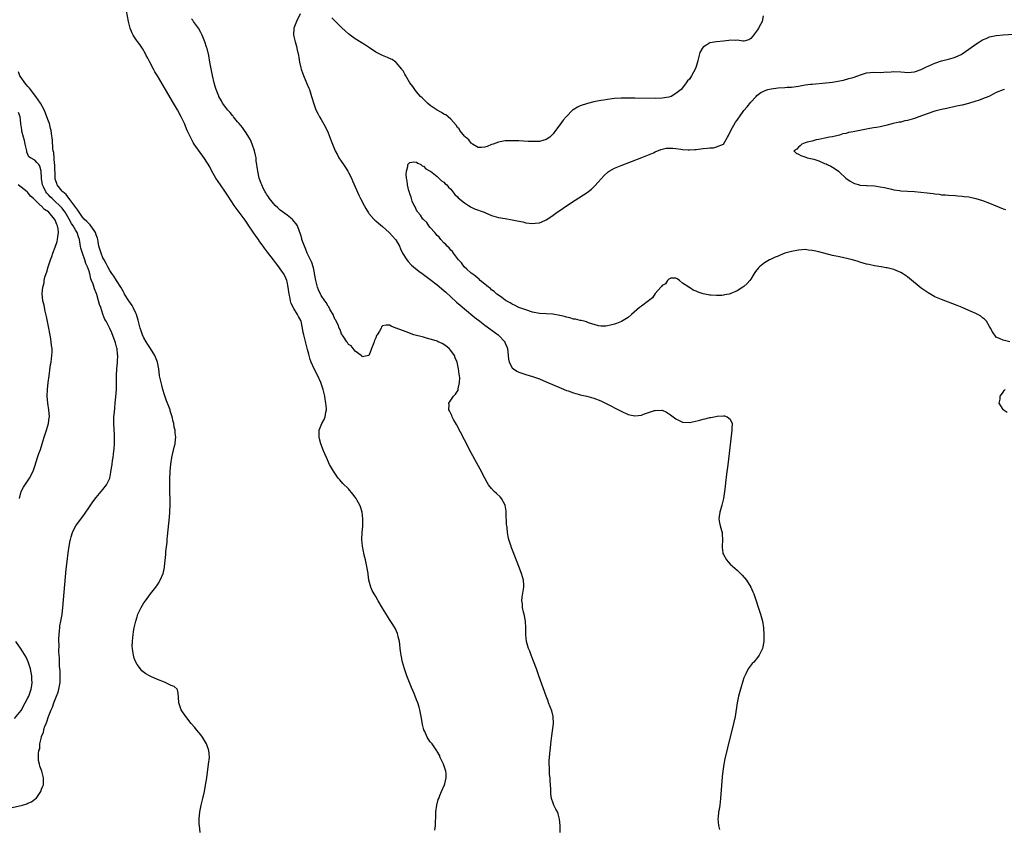
# Model space of a CAD drawing. Units: inches. Extents: x 2514000 to 2517000, y 1539000 to 1542000.
# Drawn here: x 2514425 to 2514713, y 1541250 to 1541487 of the extents above; entities that cross this region are included whole.
import ezdxf

# ---------------------------------------------------------------- set-up
doc = ezdxf.new("R2010")
doc.units = ezdxf.units.IN
doc.header["$MEASUREMENT"] = 0
doc.layers.add('LD25141539_10ft', color=93, linetype='Continuous')

msp = doc.modelspace()

# ---------------------------------------------------------------- linework, layer by layer
at = {"layer": 'LD25141539_10ft'}
for points, elevation in [([(2514546.36, 1541249.64), (2514546.52, 1541251), (2514546.57, 1541252.57), (2514546.6, 1541253), (2514546.67, 1541255), (2514546.92, 1541257), (2514547.35, 1541258.65), (2514547.46, 1541259), (2514547.81, 1541259.81), (2514548.29, 1541261), (2514549.18, 1541263), (2514549.22, 1541263.22), (2514549.69, 1541265), (2514549.61, 1541266.39), (2514549.52, 1541267), (2514548.84, 1541269), (2514547.93, 1541271), (2514547.67, 1541271.67), (2514547, 1541272.79), (2514546.93, 1541272.93), (2514545.52, 1541275), (2514545, 1541275.58), (2514544.42, 1541276.42), (2514544.11, 1541277), (2514543.39, 1541278.61), (2514543.11, 1541279.11), (2514542.71, 1541280.71), (2514542.64, 1541281.36), (2514542.33, 1541283), (2514541.9, 1541285), (2514541.71, 1541285.71), (2514541.32, 1541287), (2514541, 1541287.92), (2514540.26, 1541289.74), (2514539.51, 1541291.51), (2514538.12, 1541295), (2514537.83, 1541295.83), (2514537.44, 1541297), (2514536.87, 1541299), (2514536.46, 1541301), (2514536.35, 1541301.65), (2514536.19, 1541303), (2514536.1, 1541304.1), (2514535.93, 1541305), (2514535.59, 1541306.41), (2514535.5, 1541307), (2514535.4, 1541307.4), (2514535, 1541308.24), (2514534.78, 1541308.78), (2514534.03, 1541310.03), (2514533, 1541311.52), (2514532.43, 1541312.43), (2514531, 1541314.84), (2514529.69, 1541317), (2514529, 1541318.21), (2514528.5, 1541319), (2514527.96, 1541319.96), (2514527.53, 1541321), (2514527, 1541323), (2514526.75, 1541324.75), (2514526.74, 1541325), (2514526.43, 1541327), (2514525.99, 1541329), (2514525.64, 1541330.36), (2514525.49, 1541331), (2514525.42, 1541331.42), (2514525.07, 1541333), (2514524.91, 1541335), (2514525, 1541337), (2514525.17, 1541338.83), (2514525.23, 1541341), (2514525.02, 1541343), (2514524.56, 1541344.56), (2514524.38, 1541345), (2514523.58, 1541346.42), (2514523.28, 1541347), (2514523, 1541347.41), (2514522.3, 1541348.3), (2514521, 1541349.79), (2514519.39, 1541351.39), (2514518.44, 1541352.44), (2514517.99, 1541353), (2514517, 1541354.38), (2514516.61, 1541355), (2514516.02, 1541356.02), (2514515.48, 1541357), (2514514.53, 1541359), (2514514.07, 1541360.07), (2514513.7, 1541361), (2514512.94, 1541363), (2514512.54, 1541364.54), (2514512.4, 1541365), (2514512.36, 1541365.64), (2514512.41, 1541367), (2514513.2, 1541369), (2514513.85, 1541370.15), (2514514.17, 1541371), (2514514.35, 1541372.35), (2514514.55, 1541373), (2514514.6, 1541373.4), (2514514.41, 1541375), (2514514.12, 1541376.12), (2514514.04, 1541377), (2514513.77, 1541378.23), (2514513.57, 1541379), (2514512.94, 1541381), (2514512.02, 1541383), (2514510.96, 1541385), (2514510.07, 1541387), (2514509.79, 1541387.79), (2514509.33, 1541389.33), (2514509, 1541390.7), (2514507.9, 1541395), (2514507.75, 1541395.75), (2514507.52, 1541397), (2514507.08, 1541399), (2514507, 1541399.18), (2514506.37, 1541400.37), (2514506.08, 1541401), (2514505, 1541402.72), (2514504.23, 1541404.23), (2514504.03, 1541405), (2514503.82, 1541406.18), (2514503.62, 1541407), (2514503.34, 1541409), (2514503, 1541410.56), (2514502.88, 1541411), (2514502.29, 1541412.29), (2514501.92, 1541413), (2514501, 1541414.39), (2514500.55, 1541415), (2514499.86, 1541415.86), (2514499, 1541417.07), (2514497.29, 1541419.29), (2514497, 1541419.69), (2514496.41, 1541420.41), (2514496.02, 1541421), (2514494.74, 1541422.74), (2514494.57, 1541423), (2514493.9, 1541423.9), (2514491.77, 1541427), (2514491.48, 1541427.48), (2514490.68, 1541428.68), (2514489.84, 1541429.84), (2514488.94, 1541431), (2514487.47, 1541433), (2514485.73, 1541435.73), (2514484.94, 1541436.93), (2514483.48, 1541439), (2514482.13, 1541441), (2514480.97, 1541443), (2514480.3, 1541444.3), (2514478.8, 1541446.8), (2514475.79, 1541451), (2514475.49, 1541451.49), (2514474.64, 1541453), (2514473.69, 1541455), (2514472.86, 1541457), (2514471.95, 1541459), (2514470.89, 1541461), (2514469.72, 1541463), (2514464.94, 1541471), (2514464.24, 1541472.24), (2514463.78, 1541473), (2514462.7, 1541475), (2514462.17, 1541476.17), (2514461.71, 1541477), (2514461.49, 1541477.49), (2514460.62, 1541479), (2514459.96, 1541479.96), (2514459.19, 1541481), (2514459, 1541481.24), (2514457.86, 1541483), (2514457.56, 1541483.56), (2514456.98, 1541484.98), (2514456.46, 1541487), (2514455.87, 1541490.13)], 6610), ([(2514506.81, 1541489.19), (2514505.72, 1541487), (2514505.52, 1541486.47), (2514505.02, 1541485), (2514504.91, 1541483), (2514505.33, 1541481), (2514505.72, 1541479.72), (2514505.9, 1541479), (2514506.34, 1541477), (2514506.42, 1541476.42), (2514506.67, 1541475), (2514507, 1541473.4), (2514507.1, 1541473), (2514507.57, 1541471.57), (2514508.74, 1541469), (2514509.41, 1541467.41), (2514509.57, 1541467), (2514510.2, 1541465), (2514510.8, 1541462.8), (2514511.44, 1541461), (2514511.97, 1541459.97), (2514512.5, 1541459), (2514513, 1541458.22), (2514514.15, 1541456.15), (2514515, 1541454.31), (2514515.93, 1541451.93), (2514516.28, 1541451), (2514517.14, 1541449), (2514517.8, 1541447.8), (2514518.22, 1541447), (2514519.51, 1541445), (2514520.11, 1541444.11), (2514520.79, 1541443), (2514521, 1541442.63), (2514521.86, 1541441), (2514522.22, 1541440.22), (2514523, 1541438.41), (2514524.05, 1541436.05), (2514524.57, 1541435), (2514525.58, 1541433), (2514526.08, 1541432.08), (2514526.83, 1541430.83), (2514527, 1541430.6), (2514528.4, 1541429), (2514528.71, 1541428.71), (2514529, 1541428.48), (2514529.79, 1541427.79), (2514531, 1541426.81), (2514532.97, 1541425), (2514533.96, 1541423.96), (2514534.76, 1541423), (2514534.86, 1541422.86), (2514535.94, 1541421), (2514536.26, 1541420.26), (2514536.84, 1541419), (2514537, 1541418.7), (2514538.09, 1541417), (2514538.5, 1541416.5), (2514539.5, 1541415.5), (2514540.07, 1541415), (2514541.69, 1541413.69), (2514542.59, 1541413), (2514545, 1541411.21), (2514547, 1541409.69), (2514549, 1541408.03), (2514549.53, 1541407.53), (2514551, 1541406.19), (2514552.65, 1541404.65), (2514553.72, 1541403.72), (2514555, 1541402.64), (2514558.11, 1541400.11), (2514559.5, 1541399), (2514561, 1541397.88), (2514563.82, 1541395.82), (2514564.87, 1541395), (2514565, 1541394.89), (2514566.83, 1541393), (2514566.89, 1541392.89), (2514567, 1541392.62), (2514567.5, 1541391.5), (2514567.66, 1541391), (2514567.84, 1541389), (2514567.91, 1541387.91), (2514568.14, 1541387), (2514569, 1541385.38), (2514569.43, 1541385), (2514570.39, 1541384.39), (2514571, 1541384.1), (2514573, 1541383.41), (2514575, 1541382.8), (2514577, 1541382.07), (2514579, 1541381.24), (2514583.37, 1541379.37), (2514585, 1541378.71), (2514585.44, 1541378.56), (2514587, 1541377.98), (2514588.35, 1541377.65), (2514589, 1541377.45), (2514590.95, 1541377.05), (2514593, 1541376.46), (2514595, 1541375.64), (2514596.36, 1541375), (2514601, 1541372.57), (2514603, 1541371.65), (2514605, 1541371.21), (2514607, 1541371.49), (2514607.79, 1541371.79), (2514609, 1541372.22), (2514610.81, 1541372.81), (2514611, 1541372.86), (2514612.9, 1541372.9), (2514613, 1541372.88), (2514614.32, 1541372.32), (2514615.5, 1541371.5), (2514617, 1541370.32), (2514619, 1541369.4), (2514621, 1541369.34), (2514622.38, 1541369.62), (2514624.02, 1541369.98), (2514625, 1541370.26), (2514625.65, 1541370.35), (2514627, 1541370.74), (2514627.27, 1541370.73), (2514628.31, 1541371), (2514629.16, 1541371.16), (2514631, 1541371.23), (2514631.27, 1541371.27), (2514632.13, 1541371), (2514633, 1541370.29), (2514633.51, 1541369), (2514633.5, 1541367.5), (2514633.45, 1541367), (2514632.33, 1541357.67), (2514632.16, 1541356.16), (2514631.89, 1541354.11), (2514631.61, 1541351.61), (2514631.45, 1541350.55), (2514631.28, 1541349), (2514631, 1541347), (2514630.51, 1541345), (2514629.89, 1541343), (2514629.73, 1541341.73), (2514629.61, 1541341), (2514629.87, 1541339.87), (2514629.99, 1541339), (2514630.38, 1541337.62), (2514630.59, 1541337), (2514630.66, 1541336.66), (2514630.75, 1541334.75), (2514630.59, 1541333), (2514630.65, 1541332.65), (2514630.81, 1541331), (2514630.85, 1541330.85), (2514631, 1541330.53), (2514631.89, 1541329), (2514632.39, 1541328.39), (2514633, 1541327.76), (2514635, 1541325.96), (2514636.01, 1541325), (2514636.5, 1541324.5), (2514637.8, 1541323), (2514639.05, 1541321), (2514639.63, 1541319.63), (2514639.87, 1541319), (2514641.85, 1541313), (2514642.41, 1541311), (2514642.76, 1541309), (2514642.88, 1541307), (2514642.8, 1541305), (2514642.42, 1541303), (2514642, 1541302), (2514641.48, 1541301), (2514641, 1541300.38), (2514639.88, 1541299), (2514639.46, 1541298.54), (2514638.56, 1541297.44), (2514638.29, 1541297), (2514637.54, 1541295.54), (2514637.23, 1541295), (2514637, 1541294.4), (2514636.64, 1541293.36), (2514635.95, 1541291), (2514635.42, 1541289), (2514635.02, 1541287), (2514634.4, 1541283), (2514633.98, 1541281), (2514632.17, 1541273.83), (2514631.41, 1541270.59), (2514631.11, 1541269), (2514630.83, 1541267), (2514630.66, 1541265.34), (2514630.17, 1541259), (2514630.02, 1541257.98), (2514629.91, 1541257), (2514629.7, 1541255.7), (2514629.56, 1541255), (2514629.42, 1541253.42), (2514629.37, 1541253), (2514629.55, 1541251), (2514629.83, 1541249.83)], 6590), ([(2514583.11, 1541249), (2514583.05, 1541250.95), (2514583.07, 1541251.07), (2514582.91, 1541252.91), (2514582.48, 1541254.48), (2514582.27, 1541255), (2514581.82, 1541255.82), (2514581.25, 1541257), (2514581, 1541257.6), (2514580.56, 1541259), (2514580.36, 1541260.36), (2514580.35, 1541261.65), (2514580.21, 1541264.21), (2514580.14, 1541265), (2514580.01, 1541265.99), (2514579.96, 1541267), (2514579.97, 1541267.97), (2514579.87, 1541269), (2514579.88, 1541270.12), (2514579.93, 1541271), (2514580.02, 1541272.02), (2514580.13, 1541273), (2514580.25, 1541273.75), (2514580.37, 1541275), (2514580.55, 1541276.55), (2514580.69, 1541277.31), (2514581.13, 1541281), (2514581.06, 1541283.06), (2514580.69, 1541284.69), (2514580.19, 1541285.81), (2514579.72, 1541287), (2514579.53, 1541287.53), (2514578.95, 1541289), (2514576.88, 1541295), (2514576.16, 1541297), (2514575.3, 1541299.3), (2514574.61, 1541301), (2514574.17, 1541302.17), (2514573.83, 1541303), (2514573.66, 1541303.66), (2514573.24, 1541305), (2514573.05, 1541307), (2514573.07, 1541309), (2514572.91, 1541311), (2514572.51, 1541313), (2514572.34, 1541313.66), (2514572.09, 1541315), (2514572.07, 1541316.07), (2514571.9, 1541317), (2514571.94, 1541318.06), (2514572.37, 1541320.37), (2514572.47, 1541321), (2514572.47, 1541321.53), (2514572.35, 1541323), (2514572.02, 1541324.02), (2514571.77, 1541325), (2514571.01, 1541327), (2514569.31, 1541331.31), (2514568.76, 1541332.76), (2514568.68, 1541333), (2514568.55, 1541333.45), (2514568.05, 1541335), (2514567.82, 1541335.82), (2514567.63, 1541337), (2514567.51, 1541338.49), (2514567.43, 1541339), (2514567.39, 1541339.39), (2514567.3, 1541342.7), (2514567.27, 1541343.27), (2514566.99, 1541345), (2514565.85, 1541347), (2514565.45, 1541347.45), (2514564.43, 1541348.43), (2514563.78, 1541349), (2514563, 1541349.89), (2514562.1, 1541351), (2514561.69, 1541351.69), (2514560.97, 1541353), (2514559.59, 1541355.59), (2514557, 1541360.41), (2514555, 1541364.16), (2514552.66, 1541368.66), (2514551.78, 1541370.22), (2514551.39, 1541371), (2514551.32, 1541371.32), (2514551, 1541371.92), (2514550.67, 1541372.67), (2514550.43, 1541373), (2514550.51, 1541374.51), (2514550.45, 1541375), (2514551, 1541375.85), (2514551.83, 1541377), (2514552.4, 1541377.6), (2514553, 1541378.48), (2514553.19, 1541378.81), (2514553.22, 1541379), (2514553.22, 1541379.22), (2514553.58, 1541381), (2514553.64, 1541382.36), (2514553.55, 1541383), (2514553.44, 1541383.44), (2514553.3, 1541385), (2514552.87, 1541387), (2514552.3, 1541388.3), (2514552.06, 1541389), (2514551, 1541390.47), (2514550.52, 1541391), (2514549.65, 1541391.65), (2514549, 1541392.2), (2514548.47, 1541392.47), (2514547.29, 1541393), (2514547, 1541393.14), (2514546.77, 1541393.23), (2514545, 1541393.79), (2514543.92, 1541394.08), (2514543, 1541394.32), (2514540.19, 1541395), (2514537.92, 1541395.92), (2514535, 1541396.97), (2514534.87, 1541397), (2514533.57, 1541397.57), (2514533, 1541397.84), (2514532.1, 1541397.9), (2514531, 1541397.66), (2514530.68, 1541397.32), (2514530.55, 1541397), (2514530.11, 1541396.11), (2514529.39, 1541395), (2514529.22, 1541394.78), (2514529, 1541394.16), (2514528.66, 1541393.34), (2514528.55, 1541393), (2514528.21, 1541392.21), (2514527.72, 1541391), (2514527.59, 1541390.41), (2514527, 1541388.98), (2514526.99, 1541388.99), (2514525, 1541388.59), (2514524.88, 1541388.88), (2514524.68, 1541389), (2514523, 1541390.22), (2514522.36, 1541391), (2514521.78, 1541391.78), (2514521, 1541392.22), (2514520.74, 1541392.74), (2514520.52, 1541393), (2514519.4, 1541394.6), (2514519.16, 1541395), (2514519.11, 1541395.11), (2514519, 1541395.22), (2514518.56, 1541396.56), (2514518.32, 1541397), (2514517.97, 1541397.97), (2514517.41, 1541399), (2514517.28, 1541399.28), (2514517, 1541399.64), (2514516.65, 1541400.65), (2514516.47, 1541401), (2514515.61, 1541402.39), (2514515.2, 1541403.2), (2514515, 1541403.39), (2514514.48, 1541404.48), (2514514.07, 1541405), (2514513, 1541406.6), (2514512.77, 1541407), (2514512.25, 1541408.25), (2514511.88, 1541409), (2514511.39, 1541411), (2514511.06, 1541413), (2514511, 1541413.25), (2514510.71, 1541414.71), (2514510.61, 1541415), (2514510.24, 1541416.24), (2514509.83, 1541417), (2514508.89, 1541419), (2514508.4, 1541420.4), (2514508.07, 1541421), (2514507.51, 1541422.49), (2514507.35, 1541423), (2514507.29, 1541423.29), (2514507, 1541424.22), (2514506.83, 1541424.83), (2514506.61, 1541425.39), (2514506.05, 1541427), (2514505.63, 1541427.63), (2514505, 1541428.38), (2514504.73, 1541428.73), (2514504.49, 1541429), (2514503, 1541430.09), (2514501, 1541431.63), (2514500.26, 1541432.26), (2514499.51, 1541433), (2514499, 1541433.59), (2514497.86, 1541435), (2514497.54, 1541435.54), (2514497, 1541436.28), (2514496.73, 1541436.73), (2514496.54, 1541437), (2514496.09, 1541437.91), (2514495.58, 1541439), (2514495.43, 1541439.43), (2514495, 1541440.51), (2514494.83, 1541441), (2514494.38, 1541443), (2514494.18, 1541444.18), (2514494.13, 1541445), (2514493.96, 1541445.96), (2514493.89, 1541447), (2514493.71, 1541447.71), (2514493.46, 1541449), (2514492.76, 1541451), (2514492.23, 1541452.23), (2514491.8, 1541453), (2514491, 1541454.3), (2514490.46, 1541455), (2514489.87, 1541455.87), (2514488.9, 1541457), (2514488.48, 1541457.52), (2514487.31, 1541459), (2514487.2, 1541459.2), (2514487, 1541459.42), (2514486.3, 1541460.3), (2514485.56, 1541461), (2514485.33, 1541461.33), (2514485, 1541461.7), (2514484.09, 1541463), (2514483.72, 1541463.72), (2514483, 1541464.92), (2514482.93, 1541465.07), (2514482.18, 1541467), (2514481.94, 1541467.94), (2514481.56, 1541469), (2514481.09, 1541471.09), (2514480.38, 1541475), (2514480, 1541477), (2514479.51, 1541479), (2514479.39, 1541479.39), (2514478.86, 1541481), (2514478.07, 1541483), (2514477.73, 1541483.74), (2514477.03, 1541485.03), (2514475.59, 1541487), (2514475.36, 1541487.36), (2514475, 1541487.75)], 6600), ([(2514642.62, 1541488.62), (2514642.3, 1541487), (2514641.88, 1541486.13), (2514641.29, 1541485), (2514641, 1541484.56), (2514639.47, 1541482.53), (2514639, 1541482.01), (2514638.4, 1541481.6), (2514637, 1541481.21), (2514636.82, 1541481.18), (2514635, 1541481.5), (2514634.58, 1541481.42), (2514633, 1541481.53), (2514632.57, 1541481.43), (2514631, 1541481.22), (2514628.97, 1541480.97), (2514627, 1541480.75), (2514626.09, 1541480.09), (2514625, 1541479.46), (2514624.72, 1541479), (2514624.11, 1541477.89), (2514623.5, 1541475.5), (2514623.34, 1541475), (2514623, 1541473.73), (2514622.81, 1541473.19), (2514621.58, 1541471), (2514621, 1541470.02), (2514620.49, 1541469.51), (2514620.06, 1541469), (2514619, 1541467.47), (2514618.59, 1541467), (2514617, 1541465.8), (2514615.65, 1541465), (2514615, 1541464.77), (2514613, 1541464.42), (2514611, 1541464.36), (2514605, 1541464.45), (2514603, 1541464.47), (2514601, 1541464.44), (2514599, 1541464.33), (2514597, 1541464.1), (2514595.9, 1541463.9), (2514595, 1541463.77), (2514593.45, 1541463.45), (2514593, 1541463.38), (2514591.07, 1541462.93), (2514589, 1541462.22), (2514588.14, 1541461.86), (2514586.91, 1541461.09), (2514586.8, 1541461), (2514584.81, 1541459), (2514583.95, 1541458.05), (2514583, 1541456.63), (2514581.74, 1541455), (2514581, 1541453.98), (2514580.02, 1541453), (2514579, 1541452.31), (2514577, 1541451.77), (2514575, 1541451.71), (2514573.75, 1541451.75), (2514571, 1541451.9), (2514569, 1541451.97), (2514567.95, 1541451.95), (2514567, 1541451.91), (2514565, 1541451.57), (2514563.48, 1541451), (2514563, 1541450.84), (2514561.69, 1541450.31), (2514561, 1541450.07), (2514560.01, 1541449.99), (2514559, 1541450.01), (2514557.39, 1541451), (2514557.17, 1541451.17), (2514557, 1541451.24), (2514556.28, 1541452.28), (2514555.35, 1541453), (2514555, 1541453.35), (2514553.66, 1541455), (2514553.43, 1541455.43), (2514553, 1541455.88), (2514552.59, 1541456.59), (2514551, 1541458.32), (2514550.28, 1541459), (2514549.56, 1541459.56), (2514549, 1541459.82), (2514548.3, 1541460.3), (2514547, 1541460.98), (2514545, 1541462.36), (2514544.2, 1541463), (2514543.63, 1541463.63), (2514543, 1541464.17), (2514542.6, 1541464.6), (2514542.13, 1541465), (2514541, 1541466.37), (2514540.42, 1541467), (2514539.91, 1541467.91), (2514539.01, 1541469), (2514537.86, 1541471), (2514537.56, 1541471.56), (2514537, 1541472.46), (2514536.8, 1541472.8), (2514536.66, 1541473), (2514535, 1541474.92), (2514534.91, 1541475), (2514533.79, 1541475.79), (2514533, 1541476.15), (2514532.45, 1541476.45), (2514531, 1541477), (2514529, 1541477.97), (2514527.2, 1541479.2), (2514525.99, 1541479.99), (2514524.76, 1541480.76), (2514523, 1541481.88), (2514521.46, 1541483), (2514521, 1541483.36), (2514520.13, 1541484.13), (2514519, 1541485.17), (2514517, 1541487.12), (2514516.08, 1541488.08)], 6590), ([(2514715, 1541392.95), (2514713, 1541393.5), (2514712.12, 1541393.88), (2514711, 1541394.31), (2514709.9, 1541395.9), (2514709.34, 1541397), (2514709, 1541397.46), (2514708.13, 1541399), (2514707.57, 1541399.57), (2514707, 1541399.98), (2514706.46, 1541400.46), (2514705.59, 1541401), (2514705, 1541401.29), (2514703, 1541402.19), (2514701.01, 1541403.01), (2514699.58, 1541403.58), (2514695, 1541405.37), (2514693, 1541406.21), (2514691, 1541407.3), (2514689, 1541408.74), (2514685.57, 1541411.57), (2514685, 1541412.01), (2514683.56, 1541413), (2514683, 1541413.34), (2514681, 1541414.16), (2514679.44, 1541414.56), (2514679, 1541414.66), (2514678.71, 1541414.71), (2514677.25, 1541415), (2514675.3, 1541415.3), (2514673.62, 1541415.62), (2514673, 1541415.76), (2514671, 1541416.32), (2514670.51, 1541416.51), (2514668.86, 1541417), (2514665, 1541417.86), (2514663, 1541418.34), (2514659, 1541419.34), (2514657.63, 1541419.63), (2514657, 1541419.79), (2514655.9, 1541419.9), (2514655, 1541420.02), (2514653, 1541419.9), (2514651, 1541419.52), (2514649.04, 1541418.96), (2514647.59, 1541418.41), (2514647, 1541418.13), (2514646.2, 1541417.8), (2514644.83, 1541417.17), (2514644.49, 1541417), (2514643, 1541416.18), (2514641.58, 1541415), (2514641.28, 1541414.72), (2514640.41, 1541413.59), (2514640.05, 1541413), (2514639, 1541411.4), (2514638.71, 1541411), (2514637.91, 1541410.09), (2514637, 1541409.21), (2514636.71, 1541409), (2514635, 1541407.95), (2514633.11, 1541407.11), (2514633, 1541407.07), (2514632.65, 1541407), (2514631.26, 1541406.74), (2514631, 1541406.62), (2514630.55, 1541406.55), (2514629, 1541406.55), (2514627.34, 1541406.66), (2514627, 1541406.66), (2514625, 1541407.04), (2514623.55, 1541407.55), (2514623, 1541407.81), (2514622.13, 1541408.13), (2514621, 1541408.89), (2514620.91, 1541408.91), (2514620.8, 1541409), (2514619, 1541410.22), (2514618.06, 1541411), (2514617.42, 1541411.42), (2514617, 1541411.67), (2514615.6, 1541411.6), (2514615, 1541411.4), (2514614.6, 1541411), (2514613.98, 1541410.02), (2514613, 1541409.54), (2514612.81, 1541409.19), (2514612.62, 1541409), (2514611, 1541407.12), (2514610.15, 1541405.85), (2514609, 1541405.03), (2514607, 1541403.45), (2514606.32, 1541403), (2514605.63, 1541402.37), (2514604.01, 1541401), (2514603, 1541400.1), (2514601.08, 1541398.92), (2514599.67, 1541398.33), (2514599, 1541398.12), (2514597.85, 1541397.85), (2514597, 1541397.62), (2514596.45, 1541397.55), (2514595, 1541397.55), (2514594.34, 1541397.66), (2514591.42, 1541398.58), (2514590.84, 1541398.84), (2514590.1, 1541399), (2514589.22, 1541399.22), (2514589, 1541399.23), (2514587.59, 1541399.59), (2514587, 1541399.65), (2514585.98, 1541399.98), (2514585, 1541400.19), (2514584.37, 1541400.38), (2514583, 1541400.72), (2514580.94, 1541401.06), (2514579, 1541401.18), (2514577, 1541401.32), (2514575, 1541401.71), (2514573, 1541402.31), (2514571, 1541403.03), (2514569.69, 1541403.69), (2514569, 1541404), (2514568.4, 1541404.4), (2514567.27, 1541405), (2514567, 1541405.18), (2514566.02, 1541406.02), (2514565, 1541406.65), (2514564.54, 1541407), (2514563.78, 1541407.78), (2514563, 1541408.27), (2514562.62, 1541408.62), (2514562.07, 1541409), (2514561, 1541409.9), (2514559.61, 1541411), (2514559.33, 1541411.33), (2514559, 1541411.53), (2514558.28, 1541412.28), (2514557.16, 1541413), (2514557.09, 1541413.09), (2514557, 1541413.14), (2514555.7, 1541414.3), (2514554.94, 1541415), (2514554.19, 1541416.19), (2514553.29, 1541417), (2514551.78, 1541419), (2514551.48, 1541419.48), (2514551, 1541419.88), (2514550.52, 1541420.52), (2514549.96, 1541421), (2514549.56, 1541421.56), (2514549, 1541422.01), (2514548.08, 1541423), (2514547.64, 1541423.64), (2514547, 1541424.21), (2514546.67, 1541424.67), (2514546.34, 1541425), (2514545, 1541426.53), (2514544.62, 1541427), (2514543.98, 1541427.98), (2514543, 1541428.83), (2514542.93, 1541428.93), (2514542.85, 1541429), (2514542.17, 1541430.17), (2514541.32, 1541431), (2514541.24, 1541431.24), (2514541, 1541431.61), (2514540.58, 1541432.58), (2514540.25, 1541433), (2514539.73, 1541434.27), (2514539.52, 1541435), (2514539.44, 1541435.44), (2514539, 1541436.42), (2514538.86, 1541436.86), (2514538.8, 1541437), (2514538.7, 1541437.3), (2514538.27, 1541439), (2514538.21, 1541440.21), (2514538.03, 1541441), (2514537.91, 1541442.09), (2514538.01, 1541443), (2514538.39, 1541444.39), (2514538.43, 1541445), (2514538.67, 1541445.33), (2514539, 1541445.6), (2514540.22, 1541445.78), (2514541, 1541445.69), (2514541.37, 1541445.37), (2514542.27, 1541445), (2514542.64, 1541444.64), (2514543, 1541444.55), (2514543.73, 1541443.73), (2514545, 1541443.07), (2514545.03, 1541443.03), (2514545.09, 1541443), (2514547, 1541441.47), (2514547.55, 1541441), (2514548.25, 1541440.25), (2514549, 1541439.8), (2514549.33, 1541439.33), (2514549.81, 1541439), (2514550.34, 1541438.34), (2514551, 1541437.8), (2514552.17, 1541436.17), (2514553, 1541435.54), (2514553.2, 1541435.2), (2514555, 1541433.75), (2514556.21, 1541433), (2514556.65, 1541432.65), (2514557, 1541432.52), (2514557.96, 1541431.96), (2514560.78, 1541431), (2514561, 1541430.9), (2514563, 1541430.08), (2514565, 1541429.48), (2514567, 1541429.11), (2514569, 1541428.81), (2514570.51, 1541428.51), (2514572.13, 1541428.13), (2514573, 1541427.9), (2514575, 1541427.66), (2514575.77, 1541427.77), (2514577, 1541427.91), (2514578.59, 1541428.59), (2514579, 1541428.75), (2514580.35, 1541429.65), (2514581, 1541430.1), (2514582.21, 1541431), (2514583, 1541431.55), (2514585, 1541432.9), (2514587.47, 1541434.53), (2514591, 1541436.78), (2514592.25, 1541437.75), (2514593, 1541438.41), (2514593.29, 1541438.71), (2514596.13, 1541441.87), (2514597, 1541442.66), (2514597.19, 1541442.81), (2514597.49, 1541443), (2514599, 1541443.89), (2514601, 1541444.74), (2514607.04, 1541447.04), (2514610.46, 1541448.46), (2514611, 1541448.72), (2514612.6, 1541449.4), (2514613, 1541449.47), (2514614.21, 1541449.79), (2514616.18, 1541449.82), (2514617, 1541449.67), (2514618.48, 1541449.52), (2514619, 1541449.39), (2514620.68, 1541449.32), (2514621, 1541449.27), (2514622.59, 1541449.41), (2514623, 1541449.43), (2514624.39, 1541449.61), (2514625, 1541449.71), (2514626.22, 1541449.78), (2514627, 1541449.92), (2514628.08, 1541449.92), (2514629, 1541450.14), (2514630.99, 1541451), (2514632.19, 1541453), (2514632.47, 1541453.53), (2514633.16, 1541455), (2514634.57, 1541457.43), (2514635, 1541458.02), (2514635.4, 1541458.6), (2514635.7, 1541459), (2514637, 1541460.82), (2514637.95, 1541461.95), (2514639, 1541463.27), (2514640.61, 1541465), (2514640.79, 1541465.21), (2514641.91, 1541466.09), (2514643, 1541466.65), (2514643.24, 1541466.76), (2514644.03, 1541467), (2514645, 1541467.24), (2514647, 1541467.47), (2514649, 1541467.58), (2514649.65, 1541467.65), (2514651, 1541467.73), (2514653, 1541468.01), (2514655, 1541468.35), (2514656.53, 1541468.53), (2514657, 1541468.6), (2514661, 1541468.98), (2514663, 1541469.21), (2514664.55, 1541469.45), (2514666.21, 1541469.79), (2514667.8, 1541470.2), (2514669, 1541470.57), (2514671.44, 1541471.44), (2514673, 1541471.88), (2514674.01, 1541472.01), (2514675, 1541472.07), (2514677, 1541472.01), (2514678.06, 1541472.06), (2514680.23, 1541472.23), (2514681, 1541472.31), (2514683, 1541472.24), (2514684.11, 1541472.11), (2514685, 1541472.02), (2514686.07, 1541472.07), (2514687, 1541472.18), (2514689, 1541472.89), (2514690.4, 1541473.6), (2514693, 1541474.73), (2514695, 1541475.39), (2514697, 1541475.91), (2514698.35, 1541476.35), (2514699, 1541476.53), (2514700.04, 1541477), (2514700.69, 1541477.31), (2514701, 1541477.51), (2514703, 1541478.88), (2514705, 1541480.32), (2514706.13, 1541481), (2514707, 1541481.57), (2514708.01, 1541481.99), (2514709, 1541482.44), (2514711, 1541482.86), (2514713, 1541483.01), (2514719.41, 1541483.41)], 6580), ([(2514477.55, 1541249), (2514477.26, 1541251), (2514477.24, 1541251.24), (2514477.19, 1541253), (2514477.41, 1541255), (2514477.82, 1541257), (2514478.28, 1541259), (2514478.73, 1541261), (2514479.09, 1541262.91), (2514479.41, 1541265), (2514479.98, 1541269), (2514480.2, 1541271), (2514480.12, 1541272.12), (2514480.08, 1541273), (2514479.37, 1541275), (2514478.15, 1541277), (2514477.65, 1541277.65), (2514476.56, 1541279), (2514475.85, 1541279.85), (2514474.85, 1541281), (2514473.26, 1541283), (2514472.36, 1541284.36), (2514471.95, 1541285), (2514471.25, 1541287), (2514471.24, 1541287.24), (2514471, 1541289.9), (2514470.84, 1541290.84), (2514470.71, 1541291), (2514469.84, 1541291.84), (2514469, 1541292.14), (2514468.45, 1541292.45), (2514467.19, 1541293), (2514467, 1541293.06), (2514465, 1541293.84), (2514463, 1541294.79), (2514462.65, 1541295), (2514461.55, 1541295.55), (2514460.43, 1541296.43), (2514459.97, 1541297), (2514459, 1541298.31), (2514458.63, 1541299), (2514458.12, 1541300.12), (2514457.92, 1541301), (2514457.78, 1541302.22), (2514457.61, 1541303), (2514457.58, 1541303.58), (2514457.61, 1541305), (2514457.76, 1541306.24), (2514457.82, 1541307), (2514457.98, 1541307.98), (2514458.15, 1541309), (2514458.61, 1541311), (2514459, 1541312.28), (2514459.25, 1541313), (2514460.18, 1541315), (2514461, 1541316.35), (2514461.42, 1541317), (2514462.91, 1541319), (2514464.49, 1541321), (2514465, 1541321.67), (2514465.52, 1541322.48), (2514465.81, 1541323), (2514466.62, 1541325), (2514467, 1541326.74), (2514467.05, 1541327), (2514467.45, 1541330.55), (2514467.47, 1541331.47), (2514467.82, 1541334.18), (2514467.87, 1541335), (2514467.96, 1541335.96), (2514468.16, 1541337.84), (2514468.52, 1541341.48), (2514468.65, 1541343), (2514468.75, 1541345.25), (2514468.7, 1541347), (2514468.61, 1541348.61), (2514468.62, 1541349.38), (2514468.58, 1541351), (2514468.6, 1541352.6), (2514468.7, 1541355), (2514468.9, 1541357.1), (2514469.21, 1541359), (2514469.9, 1541362.1), (2514470.14, 1541363), (2514470.3, 1541364.3), (2514470.4, 1541365), (2514470.21, 1541366.21), (2514470.2, 1541367), (2514469.9, 1541367.9), (2514469.75, 1541369), (2514469.57, 1541369.57), (2514469.29, 1541371), (2514468.75, 1541372.75), (2514468.7, 1541373), (2514468.55, 1541373.45), (2514467.94, 1541375), (2514467.64, 1541375.64), (2514467, 1541377.44), (2514466.54, 1541379), (2514466.21, 1541380.21), (2514466.02, 1541381), (2514465.62, 1541383), (2514465.33, 1541385), (2514464.96, 1541387), (2514464.2, 1541389), (2514462.96, 1541391), (2514462.17, 1541392.17), (2514461.64, 1541393), (2514461, 1541394.18), (2514460.59, 1541395), (2514460.16, 1541396.16), (2514459.89, 1541397), (2514459.3, 1541399.3), (2514458.79, 1541401), (2514458.59, 1541401.41), (2514457.88, 1541403), (2514457.58, 1541403.58), (2514456.59, 1541405), (2514455.35, 1541407), (2514455.23, 1541407.23), (2514455, 1541407.61), (2514454.25, 1541409), (2514453, 1541411), (2514452.22, 1541412.22), (2514451.61, 1541413), (2514451, 1541413.88), (2514450.37, 1541415), (2514449.95, 1541415.95), (2514449.33, 1541417), (2514449, 1541417.64), (2514448.44, 1541419), (2514448.11, 1541420.11), (2514447.82, 1541421), (2514447.57, 1541422.43), (2514447.45, 1541423), (2514447.35, 1541423.35), (2514447, 1541424.4), (2514446.82, 1541425), (2514446.38, 1541425.62), (2514445.46, 1541427), (2514445.27, 1541427.27), (2514445, 1541427.47), (2514444.27, 1541428.27), (2514443.51, 1541429), (2514443, 1541429.57), (2514441.97, 1541431), (2514441.64, 1541431.64), (2514441, 1541432.39), (2514440.78, 1541432.78), (2514439.24, 1541434.76), (2514438.2, 1541436.2), (2514437.19, 1541437), (2514437.11, 1541437.11), (2514437, 1541437.22), (2514435.6, 1541439), (2514435.42, 1541439.42), (2514435, 1541440.71), (2514434.93, 1541441), (2514434.84, 1541445), (2514434.8, 1541445.2), (2514434.55, 1541448.55), (2514434.41, 1541449), (2514434.26, 1541449.74), (2514434.19, 1541452.19), (2514433.89, 1541454.11), (2514433.77, 1541455), (2514433.59, 1541455.59), (2514433.27, 1541457), (2514433, 1541457.74), (2514432.57, 1541459), (2514432.1, 1541460.1), (2514431.75, 1541461), (2514430.68, 1541463), (2514430.02, 1541464.02), (2514429.3, 1541465), (2514427.74, 1541467), (2514427.43, 1541467.43), (2514427, 1541467.92), (2514426.51, 1541468.51), (2514426.07, 1541469), (2514425, 1541470.52), (2514424.63, 1541471), (2514424.18, 1541472.18)], 6620), ([(2514713.39, 1541467), (2514713, 1541466.9), (2514711, 1541466.09), (2514710.29, 1541465.71), (2514708.84, 1541465), (2514707, 1541464.27), (2514705.83, 1541463.83), (2514705, 1541463.56), (2514702.91, 1541462.91), (2514701, 1541462.44), (2514699.8, 1541462.2), (2514699, 1541461.98), (2514696.54, 1541461.46), (2514695, 1541461.12), (2514693, 1541460.63), (2514692.43, 1541460.43), (2514691, 1541460), (2514688.33, 1541459), (2514687, 1541458.53), (2514685, 1541457.92), (2514684.21, 1541457.79), (2514683, 1541457.47), (2514682.58, 1541457.42), (2514680.82, 1541457), (2514679, 1541456.51), (2514677, 1541456.08), (2514675.87, 1541455.87), (2514675, 1541455.76), (2514673.46, 1541455.46), (2514673, 1541455.41), (2514669, 1541454.55), (2514667.63, 1541454.37), (2514667, 1541454.12), (2514666.04, 1541453.96), (2514665, 1541453.58), (2514663, 1541453.13), (2514662.13, 1541453), (2514660.73, 1541452.73), (2514659, 1541452.34), (2514658.2, 1541452.2), (2514657, 1541451.88), (2514655.55, 1541451.55), (2514655, 1541451.38), (2514653.94, 1541451), (2514653.54, 1541450.46), (2514653, 1541450.12), (2514652.5, 1541449.5), (2514651.63, 1541449), (2514652.34, 1541448.34), (2514653, 1541448.06), (2514653.69, 1541447.69), (2514655.18, 1541447.18), (2514655.59, 1541447), (2514657, 1541446.69), (2514657.47, 1541446.53), (2514659, 1541446.07), (2514660.67, 1541445.33), (2514661.15, 1541445.15), (2514661.38, 1541445), (2514662.51, 1541444.51), (2514663, 1541444.19), (2514663.75, 1541443.75), (2514664.7, 1541443), (2514665, 1541442.78), (2514666.93, 1541441), (2514668.16, 1541440.16), (2514669, 1541439.65), (2514669.42, 1541439.42), (2514670.87, 1541439), (2514671, 1541438.97), (2514673, 1541438.82), (2514673.15, 1541438.85), (2514675.29, 1541438.71), (2514677, 1541438.48), (2514678.24, 1541438.24), (2514680.28, 1541437.72), (2514681, 1541437.59), (2514682.66, 1541437.34), (2514683, 1541437.3), (2514685, 1541437.16), (2514687, 1541437.05), (2514688.9, 1541436.9), (2514690.7, 1541436.7), (2514692.47, 1541436.47), (2514693, 1541436.38), (2514694.28, 1541436.28), (2514695, 1541436.15), (2514696.12, 1541436.12), (2514697, 1541436.01), (2514699, 1541435.87), (2514699.77, 1541435.77), (2514701, 1541435.7), (2514701.6, 1541435.6), (2514703, 1541435.47), (2514705, 1541435.06), (2514707, 1541434.4), (2514709, 1541433.63), (2514713, 1541432.01), (2514713.75, 1541431.75)], 6570), ([(2514421, 1541256), (2514425, 1541256.89), (2514425.43, 1541257), (2514426.62, 1541257.38), (2514427, 1541257.57), (2514428, 1541258), (2514429, 1541258.73), (2514429.17, 1541258.83), (2514429.37, 1541259), (2514430.77, 1541261), (2514431, 1541261.65), (2514431.39, 1541262.61), (2514431.53, 1541263), (2514431.51, 1541263.51), (2514431.57, 1541265), (2514431.02, 1541266.98), (2514430.48, 1541268.48), (2514430.4, 1541269), (2514430.12, 1541270.12), (2514430.12, 1541271), (2514430.04, 1541272.04), (2514430.21, 1541273), (2514430.44, 1541273.56), (2514430.52, 1541275), (2514430.93, 1541276.93), (2514431, 1541277.13), (2514431.58, 1541278.42), (2514431.65, 1541279), (2514431.88, 1541279.88), (2514432.32, 1541281), (2514432.54, 1541281.46), (2514433.01, 1541283.01), (2514433.83, 1541285), (2514434.21, 1541285.79), (2514434.6, 1541287), (2514435.37, 1541289), (2514435.81, 1541290.19), (2514436.03, 1541291), (2514436.4, 1541293), (2514436.47, 1541295), (2514436.4, 1541296.4), (2514436.25, 1541297.75), (2514436.2, 1541299), (2514436.2, 1541300.2), (2514436.12, 1541301), (2514436.05, 1541301.95), (2514436.15, 1541304.15), (2514436.09, 1541305), (2514436.05, 1541305.95), (2514436.12, 1541307), (2514436.27, 1541308.27), (2514436.29, 1541309), (2514436.36, 1541309.64), (2514436.64, 1541311), (2514436.98, 1541312.98), (2514437.23, 1541315), (2514437.99, 1541323.99), (2514438.21, 1541326.21), (2514438.46, 1541328.46), (2514438.78, 1541331), (2514439.07, 1541333), (2514439.38, 1541334.62), (2514439.47, 1541335), (2514439.7, 1541335.7), (2514440.06, 1541337), (2514440.33, 1541337.67), (2514441.03, 1541338.97), (2514443.59, 1541342.41), (2514445, 1541344.51), (2514446.02, 1541345.98), (2514447, 1541347.26), (2514449, 1541349.67), (2514450.02, 1541351), (2514450.99, 1541353), (2514451.31, 1541354.69), (2514451.44, 1541355.44), (2514451.65, 1541357), (2514451.83, 1541358.17), (2514451.94, 1541359), (2514452.04, 1541360.04), (2514452.29, 1541361.71), (2514452.36, 1541363), (2514452.35, 1541364.35), (2514452.39, 1541365), (2514452.37, 1541365.63), (2514452.14, 1541369), (2514452.14, 1541369.86), (2514452.19, 1541371), (2514452.35, 1541372.35), (2514452.43, 1541373.57), (2514452.61, 1541375), (2514452.78, 1541376.78), (2514452.94, 1541379), (2514452.99, 1541381.01), (2514452.98, 1541383), (2514453.06, 1541385), (2514453.21, 1541386.79), (2514453.22, 1541387.22), (2514453.31, 1541389), (2514453.25, 1541389.25), (2514453.12, 1541391), (2514453.09, 1541391.09), (2514453, 1541391.48), (2514452.65, 1541392.65), (2514452.57, 1541393), (2514451.59, 1541395.59), (2514451, 1541396.91), (2514449.9, 1541399), (2514449.55, 1541399.55), (2514449, 1541401.05), (2514448.33, 1541403), (2514447.94, 1541403.94), (2514447.71, 1541405), (2514447.19, 1541406.81), (2514447.07, 1541407.07), (2514447, 1541407.31), (2514446.47, 1541408.47), (2514446.14, 1541409.86), (2514445.66, 1541411), (2514445.43, 1541411.43), (2514445.13, 1541413), (2514445.08, 1541413.08), (2514445, 1541413.43), (2514444.46, 1541415), (2514443.93, 1541415.93), (2514443.68, 1541417), (2514442.95, 1541419), (2514442.48, 1541420.48), (2514442.4, 1541421), (2514442.33, 1541421.67), (2514442.12, 1541423), (2514441.79, 1541423.79), (2514441.42, 1541425), (2514441, 1541425.6), (2514440.24, 1541427), (2514439.73, 1541427.73), (2514439.11, 1541429), (2514437.93, 1541431), (2514437.55, 1541431.55), (2514437, 1541432.21), (2514436.27, 1541433), (2514435, 1541434.18), (2514434.08, 1541435), (2514433.53, 1541435.53), (2514433, 1541436.11), (2514432.55, 1541436.55), (2514432.24, 1541437), (2514431.56, 1541438.44), (2514431.27, 1541439), (2514431, 1541440.87), (2514430.96, 1541441.04), (2514430.87, 1541443), (2514430.5, 1541444.5), (2514430.13, 1541445), (2514429.62, 1541445.62), (2514429, 1541446.23), (2514427.74, 1541447), (2514427.29, 1541447.29), (2514426.64, 1541448.64), (2514426.63, 1541449), (2514426.55, 1541449.45), (2514426.18, 1541451), (2514426, 1541452), (2514425.66, 1541453), (2514425.18, 1541454.82), (2514425.16, 1541455.16), (2514424.92, 1541456.92), (2514424.88, 1541457), (2514424.86, 1541457.14), (2514424.66, 1541459), (2514424.25, 1541460.25)], 6630), ([(2514424.49, 1541347), (2514424.99, 1541349), (2514425.65, 1541350.35), (2514427.44, 1541353), (2514428.48, 1541355), (2514429, 1541356.47), (2514429.78, 1541359), (2514430.18, 1541360.18), (2514430.62, 1541361.38), (2514431.17, 1541363), (2514431.79, 1541365), (2514432.43, 1541367), (2514433.03, 1541369), (2514433.25, 1541370.75), (2514433.27, 1541371), (2514433.09, 1541373), (2514432.78, 1541375), (2514432.64, 1541377), (2514432.72, 1541379), (2514432.93, 1541381), (2514433.17, 1541383), (2514433.64, 1541386.36), (2514433.76, 1541387), (2514434.02, 1541389), (2514434.07, 1541389.93), (2514434.05, 1541391), (2514433.9, 1541391.9), (2514433.82, 1541393), (2514433.61, 1541394.39), (2514433.39, 1541395.39), (2514433.1, 1541397), (2514432.4, 1541400.4), (2514432.01, 1541401.99), (2514431.81, 1541403), (2514431.71, 1541403.71), (2514431.39, 1541405), (2514431.19, 1541407.19), (2514431.37, 1541409), (2514431.74, 1541410.26), (2514431.78, 1541411), (2514431.98, 1541411.98), (2514432.32, 1541413), (2514432.52, 1541413.48), (2514432.92, 1541415), (2514433.59, 1541417), (2514434, 1541418), (2514434.33, 1541419), (2514435, 1541420.75), (2514435.58, 1541422.42), (2514435.7, 1541423), (2514435.74, 1541423.74), (2514435.95, 1541425), (2514435.84, 1541426.16), (2514435.66, 1541427), (2514435.44, 1541427.44), (2514435, 1541428.65), (2514434.82, 1541429), (2514433.09, 1541431), (2514433, 1541431.08), (2514431.84, 1541431.84), (2514431, 1541432.77), (2514430.85, 1541432.85), (2514430.71, 1541433), (2514429, 1541434.66), (2514428.61, 1541435), (2514427.74, 1541435.74), (2514427, 1541436.77), (2514426.86, 1541436.86), (2514426.73, 1541437), (2514425, 1541438.38), (2514424.13, 1541439)], 6640), ([(2514714.21, 1541372.21), (2514713.07, 1541373), (2514713, 1541373.14), (2514711.87, 1541375), (2514712.13, 1541376.13), (2514712.2, 1541377), (2514712.51, 1541377.49), (2514713, 1541378.19), (2514713.31, 1541378.69), (2514713.59, 1541379)], 6580), ([(2514423, 1541282.46), (2514425, 1541284.82), (2514426.19, 1541287), (2514427, 1541288.51), (2514427.21, 1541289), (2514427.9, 1541291), (2514428.09, 1541292.09), (2514428.23, 1541293), (2514428.16, 1541293.84), (2514428.12, 1541295), (2514427.97, 1541295.97), (2514427.71, 1541297), (2514427.07, 1541299.07), (2514426.43, 1541300.43), (2514425, 1541302.79), (2514423.48, 1541305)], 6640)]:
    msp.add_lwpolyline(points, dxfattribs=dict(at, elevation=elevation))

doc.saveas('drawing.dxf')
